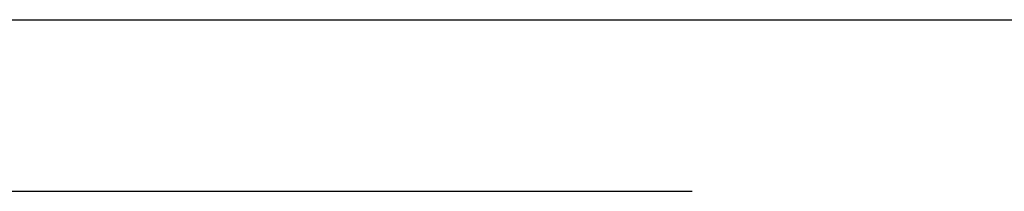
# Model space of a CAD drawing. Extents: x 2 to 207, y 1 to 101.
# Drawn here: x 8 to 12, y 1 to 2 of the extents above; entities that cross this region are included whole.
import ezdxf

# ---------------------------------------------------------------- set-up
doc = ezdxf.new("R2010")
doc.units = 0
doc.header["$LTSCALE"] = 2.6666
doc.header["$MEASUREMENT"] = 0
doc.layers.get('0').update_dxf_attribs({"linetype": 'CONTINUOUS'})
doc.layers.add('BORDER', color=7, linetype='CONTINUOUS')
doc.styles.add('PLATE', font='ROMAND', dxfattribs={"width": 0.95})

# ---------------------------------------------------------------- blocks, each defined once
blk = doc.blocks.new('WTITLE')
for p, q in [((-7.7035, -9.7815), (-0.0785, -9.7815)), ((-6.8872, -10.0802), (-4.2935, -10.0802))]:
    blk.add_line(p, q)
at = {"style": 'PLATE', "width": 0.95}
for tag, p, height in [('PLATE1', (-7.7035, -1.1652), 0.14), ('DESC1', (-7.7035, -1.3252), 0.1), ('DESC1', (-7.7035, -1.4852), 0.1), ('DESC1', (-7.7035, -1.6452), 0.1), ('PLATE2', (-7.7035, -1.9152), 0.14), ('DESC2', (-7.7035, -2.0752), 0.1), ('DESC2', (-7.7035, -2.2352), 0.1), ('DESC2', (-7.7035, -2.3952), 0.1), ('DWG', (-6.606, -10.0602), 0.14), ('REV', (-2.391, -10.0584), 0.1)]:
    blk.add_attdef(tag, p, '', height=height, dxfattribs=at)

msp = doc.modelspace()

# ---------------------------------------------------------------- block references
at = {"layer": 'BORDER', "xscale": 2.67, "yscale": 2.67, "zscale": 2.67}
msp.add_blockref('WTITLE', (22.2104, 28), dxfattribs=at)

doc.saveas('drawing.dxf')
